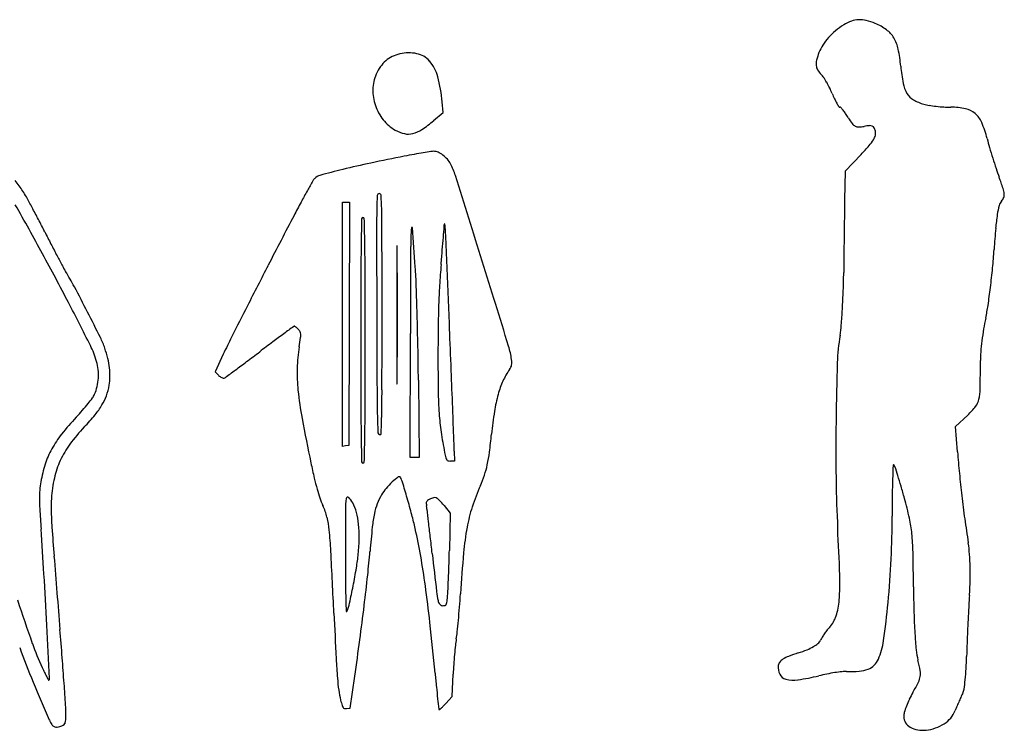
# Model space of a CAD drawing. Units: inches. Extents: x -1139 to 46678, y -37804 to 4509.
# Drawn here: x 13119 to 15544, y -28561 to -26809 of the extents above; entities that cross this region are included whole.
import ezdxf

# ---------------------------------------------------------------- set-up
doc = ezdxf.new("R2010")
doc.units = ezdxf.units.IN
doc.header["$MEASUREMENT"] = 0
doc.layers.add('freecads.com', color=7, linetype='Continuous')

msp = doc.modelspace()

# ---------------------------------------------------------------- linework, layer by layer
at = {"layer": 'freecads.com'}
for p, q in [((14161.9, -27038.1), (14159.5, -27011.7)), ((14138.5, -27057.9), (14161.9, -27038.1)), ((15191.5, -27141.1), (15152.1, -27182.4)), ((15152.1, -27182.4), (15150.9, -27253.2)), ((13913.9, -27559.8), (13913.9, -27258.6)), ((13913.9, -27258.6), (13922.6, -27258.6)), ((13922.6, -27258.6), (13931.3, -27258.6)), ((13931.3, -27258.6), (13930.5, -27558.7)), ((13913.9, -27861.1), (13913.9, -27559.8)), ((13930.5, -27558.7), (13929.6, -27858.9)), ((14081, -27888.5), (14081.4, -27583.1)), ((13620.2, -27634.1), (13600.2, -27677.3)), ((13600.2, -27677.3), (13608.8, -27685.9)), ((14100.9, -27697.9), (14102.8, -27888.5)), ((15424.1, -27812.2), (15454, -27783.8)), ((15428.9, -27874.6), (15424.1, -27812.2)), ((13921.7, -27860), (13913.9, -27861.1)), ((13929.6, -27858.9), (13921.7, -27860)), ((14091.9, -27888.5), (14081, -27888.5)), ((14102.8, -27888.5), (14091.9, -27888.5)), ((14189.4, -27872.8), (14190.1, -27897.2)), ((14190.1, -27897.2), (14179.9, -27897.2)), ((14164, -28006.8), (14179.5, -28025.8)), ((14179.5, -28025.8), (14177.2, -28118.1)), ((14184.2, -28478.2), (14186.6, -28422.6)), ((13933, -28506.3), (13944.2, -28428)), ((14168.6, -28494.9), (14184.2, -28478.2)), ((13923.9, -28507.3), (13933, -28506.3))]:
    msp.add_line(p, q, dxfattribs=at)
for centre, radius, start, end in [((15243.7, -26975.2), 180.4, 121.8435, 129.7471), ((15202.9, -26909.4), 103, 110.1531, 121.8435), ((15188.1, -26869.1), 60.1, 92.6529, 110.1531), ((15188.4, -26875.4), 66.3, 76.1516, 92.6529), ((15169.7, -26951), 144.3, 66.9214, 76.1516), ((15172, -26945.8), 138.6, 53.6377, 66.9214), ((15233.2, -26962.6), 164, 129.7472, 138.2366), ((15214.3, -26888.4), 67.3, 30.8251, 53.6378), ((15180.2, -26925.1), 98.9, 147.2255, 159.2489), ((15219.7, -26950.5), 145.9, 138.2367, 147.2255), ((15194, -26900.5), 90.9, 11.922, 30.8251), ((14078.4, -26990.4), 99.6, 103.2502, 115.1026), ((14077.6, -26986.6), 95.7, 78.2947, 103.2502), ((14085.5, -26948.2), 56.5, 41.2928, 78.2947), ((15254.8, -26953.3), 178.7, 159.2488, 165.607), ((14937.9, -26954.5), 352.6, 5.0247, 11.922), ((14068, -26966), 73.2, 130.5765, 145.6316), ((14065.8, -26963.4), 69.8, 115.1027, 130.5765), ((14055.8, -26974.3), 96.1, 14.7717, 41.2927), ((15118.2, -26918.3), 37.6, 165.607, 185.8076), ((15106.7, -26919.4), 26.1, 185.8077, 211.2851), ((14086.1, -26983), 97.4, 156.1133, 178.7685), ((14105.6, -26991.6), 118.7, 145.6316, 156.1133), ((15135.5, -26901.9), 59.8, 211.2851, 225), ((15059.2, -26978.3), 48.2, 33.7051, 44.9999), ((15733.6, -26884.6), 446.2, 185.0247, 190.5183), ((13789.2, -27044.6), 371.8, 5.0745, 14.7716), ((14919.5, -27071.4), 216, 29.996, 33.705), ((14894.2, -27086.1), 245.3, 26.3414, 29.9959), ((15367.6, -26952.5), 73.9, 190.5184, 211.2709), ((14103.3, -26983.4), 114.6, 178.7685, 198.8263), ((14918, -27074.3), 218.7, 22.3588, 26.3414), ((15404.9, -26874), 307.8, 202.3588, 204.9798), ((15343.4, -26967.2), 45.6, 211.2709, 239.636), ((15283.8, -26930.4), 174.2, 204.9798, 208.9938), ((15308, -26917), 201.9, 208.9938, 211.7961), ((15375.2, -26913), 108.4, 239.6359, 254.4758), ((15376.8, -26907.1), 114.6, 254.4758, 261.0204), ((14105.5, -26982.7), 116.9, 198.8263, 218.6674), ((15138.9, -27021.8), 2.93, 211.7961, 269.6787), ((15138.9, -27028.3), 3.55, 41.9933, 89.6787), ((15029.3, -27127), 151, 38.7852, 41.9933), ((15036, -27121.6), 142.5, 34.5912, 38.7852), ((14959, -27174.7), 236, 31.7175, 34.5913), ((15416.1, -26658.2), 366.5, 261.0204, 263.7723), ((15419.7, -26625.9), 399.1, 263.7722, 266.4844), ((15412.9, -26736.2), 288.5, 266.4844, 269.9432), ((15412.4, -27206.5), 181.7, 78.4306, 89.9431), ((15438.5, -27079), 51.6, 49.0663, 78.4307), ((15432.5, -27086), 60.8, 22.6694, 49.0663), ((14096.3, -26990.1), 105.1, 218.6675, 240.1634), ((13924.7, -26805.9), 330.5, 303.9556, 310.31), ((15338.3, -26940.3), 209.9, 211.7175, 216.5292), ((15187.7, -27051.8), 22.5, 216.5292, 241.3897), ((15223.7, -27173.1), 287.1, 14.3178, 22.6695), ((14085.4, -27009), 83.2, 240.1635, 256.8848), ((14076.5, -27047.2), 44, 256.8848, 283.8272), ((14070.3, -27022.1), 69.8, 283.8272, 303.9556), ((15184.9, -27056.9), 16.7, 241.3897, 271.8869), ((15182.5, -26983.5), 90.1, 271.8868, 280.6252), ((15224.8, -27209.3), 139.5, 95.2659, 100.6252), ((15213.4, -27084.8), 14.6, 67.091, 95.2659), ((15215.6, -27079.6), 8.91, 27.794, 67.091), ((15189, -27093.6), 39, 14.655, 27.7941), ((15207.6, -27088.7), 19.7, 345.1711, 14.655), ((15130.2, -27048.8), 107.5, 318.8377, 328.4636), ((15186, -27083), 42.1, 328.4637, 345.1711), ((16190.1, -26926.5), 710.3, 194.3178, 196.1615), ((14378.2, -28723.5), 1608.3, 99.4899, 100.3033), ((14412.2, -28927.1), 1814.8, 98.8861, 99.4898), ((14140.5, -27188.8), 55.3, 91.3705, 98.8861), ((14139.7, -27156), 22.4, 64.6664, 91.3706), ((14119.9, -27197.7), 68.6, 53.0598, 64.6664), ((14705.2, -26677.2), 672.1, 316.3534, 318.8377), ((16870.3, -26729.4), 1418.5, 196.1614, 197.2604), ((14441.6, -29307), 2192.9, 102.0528, 103.9077), ((14875.1, -31336.9), 4268.5, 100.926, 102.0528), ((14501.4, -29401.1), 2297, 100.3033, 100.926), ((14114.8, -27204.6), 77.2, 41.9229, 53.0598), ((14132.1, -27189), 53.9, 27.3394, 41.923), ((14017.3, -27248.4), 183.2, 17.4162, 27.3394), ((16865.2, -26731), 1413.1, 197.2603, 198.36), ((14677.8, -30260.5), 3175.2, 103.9077, 104.9592), ((16171.1, -26961.3), 681.8, 198.36, 200.2567), ((12899.9, -27377.9), 269.7, 32.8417, 39.6166), ((16247.5, -28580.4), 2771.2, 150.2747, 150.8447), ((13866.7, -27221.1), 29.7, 135.7661, 150.2746), ((13865.3, -27219.6), 27.6, 104.9592, 135.7661), ((-101751, -63563.7), 121513.7, 17.312086, 17.416135), ((14576.9, -27549.7), 1017.5, 18.6006, 20.2567), ((12908.7, -27372.2), 259.2, 29.0882, 32.8417), ((15458.4, -28140.2), 1867.6, 150.8447, 151.8481), ((14004.4, -27242.4), 4.69, 90, 176.7267), ((14004.4, -27242.4), 4.71, 3.4079, 90), ((15484.1, -27244.4), 60.3, 5.6152, 18.6006), ((11378.7, -28223.4), 2010.1, 28.2586, 29.0882), ((16450.5, -28671.1), 2992.8, 151.8481, 152.5528), ((14909, -27294.1), 910.8, 176.7266, 178.8238), ((13078.6, -27297.5), 932.1, 1.3426, 3.408), ((28515.2, -27480.7), 13366.2, 179.02457, 179.17331), ((15556.3, -27273.5), 25.6, 137.8552, 165.9364), ((15515, -27236.2), 30, 317.8553, 337.7416), ((15525.1, -27240.3), 19.1, 337.7416, 5.6152), ((6534.9, -30995.9), 7557.9, 28.52593, 29.57627), ((11177.4, -28331.6), 2238.5, 27.3971, 28.2586), ((16785.2, -27332.6), 2787.4, 178.8238, 180.1028), ((11194.2, -27341.7), 2817, 0.0693, 1.3426), ((15769, -27326.8), 245, 165.9364, 171.2834), ((11068.8, -28387.9), 2360.9, 26.5693, 27.3971), ((56927.2, -49694.5), 48603.7, 152.55285, 152.71626), ((19339.4, -27440.9), 5380.2, 178.4995, 179.0122), ((13964.4, -27300.1), 3.29, 90, 178.4996), ((13964.4, -27300.1), 3.29, 1.5004, 90), ((8589.3, -27440.9), 5380.2, 0.9878, 1.5005), ((59435.3, -27926.9), 44289.6, 179.17327, 179.23423), ((16024.6, -27366), 503.5, 171.2834, 175.1493), ((16218.5, -25812.6), 3396.8, 206.5692, 207.1403), ((14747.2, -27370.2), 665.3, 175.8803, 179.8221), ((14085.1, -27322.6), 1.45, 4.3716, 175.8804), ((6493.1, -27902.9), 7615.5, 3.64601, 4.3716), ((-28615.1, -23898.8), 42916.1, 355.39348, 355.42923), ((13959.1, -27302.4), 206.1, 355.4292, 356.9931), ((14165.6, -27313.3), 0.712, 4.4048, 176.9931), ((12859.7, -27413.9), 1310.5, 2.8422, 4.4047), ((18208.7, -27551.4), 2695.4, 175.1493, 176.2652), ((18937, -27434), 4977.7, 179.0122, 179.8994), ((8991.8, -27434), 4977.7, 0.1006, 0.9878), ((177366.6, -27044.5), 163369, 180.102811, 180.171795), ((-149261.2, -27535.5), 163272.5, 0.000014, 0.069228), ((-8233.1, -25541.1), 22468, 355.31357, 355.39355), ((5738.6, -27767.4), 8440.4, 2.31293, 2.84212), ((63254.9, -27978), 48109.5, 179.23416, 179.29443), ((15892, -25980), 3029.9, 207.1403, 207.7625), ((25869.7, -27440), 11821.8, 179.64466, 179.941), ((14048.3, -27366.6), 0.162, 1.8172, 179.6451), ((13339.6, -27389.1), 709.2, 0.3553, 1.8168), ((147074.8, -27781.2), 132993.6, 179.822051, 179.914641), ((-23575.2, -24283.4), 37861.6, 355.25949, 355.31358), ((14010.9, -27277.3), 1511.3, 354.5354, 356.2653), ((7034.7, -30724.3), 6989, 27.41204, 28.52586), ((15658.8, -26102.7), 2766.5, 207.7624, 208.3459), ((-3688, -27494.7), 17737.1, 0.13138, 0.35529), ((-95608.4, -61649.1), 115079.6, 17.202519, 17.312068), ((49824.3, -27812.6), 34677.8, 179.29444, 179.37145), ((13478.6, -27278.9), 289.2, 208.3459, 211.4124), ((12617.3, -27804.9), 720, 27.9374, 31.4124), ((32300.7, -36992.7), 20894.4, 152.71628, 153.02338), ((113268.2, -27599.6), 99309, 179.899397, 180.000008), ((-85339.4, -27599.6), 99309, 359.999992, 0.100603), ((119867, -27536.9), 105819.2, 179.940907, 180.000036), ((12280.8, -27534.1), 1816.2, 2.1175, 3.6459), ((16646.7, -27618.9), 2498.4, 175.2594, 176.4567), ((-96564.3, -31899.4), 110826.7, 2.232472, 2.312915), ((13592.7, -27237.3), 1931.4, 353.0962, 354.5354), ((-22141.9, -27537), 36191.1, 0.00003, 0.13135), ((13282, -27411.8), 1866.7, 357.9944, 359.3715), ((9290.3, -29569.2), 4485.9, 27.0386, 27.9374), ((7107, -27725.4), 6993.5, 1.55667, 2.11748), ((15906.8, -27573.1), 1757.1, 176.4566, 178.0153), ((13197.3, -27408.8), 1951.4, 356.6624, 357.9944), ((13771.9, -27259), 1750.8, 351.6417, 353.0961), ((5261.8, -31643.7), 8986.2, 26.65644, 27.41205), ((27103.4, -34347.2), 15062.5, 153.02334, 153.35221), ((16451.1, -27591.9), 2301.7, 178.0152, 179.3436), ((13413.6, -27421.4), 1734.7, 355.3434, 356.6624), ((15045.7, -27446.2), 463.3, 347.7324, 351.6416), ((7927.6, -30264.7), 6015.8, 26.3676, 27.03865), ((138098.1, -27162.1), 124100.4, 180.171846, 180.256873), ((-115870.1, -27535.5), 129881.4, 359.917944, 359.999991), ((119867, -27537), 105819.2, 179.999964, 180.059093), ((-22141.9, -27537), 36191.1, 359.86865, 359.99997), ((5478.3, -27769.7), 8622.7, 1.03085, 1.55659), ((16039.9, -27662.4), 554.1, 167.7323, 170.5578), ((29264.8, -48604), 26114.7, 126.32948, 126.39595), ((13795.5, -27567.7), 2.88, 90, 126.3296), ((13795.5, -27567.1), 2.3, 55.0484, 90.0001), ((13770.4, -27603), 46, 51.0953, 55.0483), ((13768.3, -27605.6), 49.4, 46.5922, 51.0953), ((13752.4, -27622.4), 72.5, 43.2118, 46.5923), ((13784.5, -27592.2), 28.5, 28.7962, 43.2118), ((21068.4, -27644.8), 6919.3, 179.34352, 179.92816), ((14845.8, -27538.1), 297.8, 350.4864, 355.3435), ((16260.8, -27699.1), 778, 170.5578, 172.7485), ((13121.1, -27690.3), 219.3, 18.9858, 26.3676), ((15023.5, -28285.4), 1547, 153.3521, 155.1023), ((16197.7, -30877.5), 4092.5, 126.3959, 126.8736), ((12278.8, -27374), 1547.3, 351.0264, 351.875), ((13798.2, -27584.7), 12.8, 2.6126, 28.7962), ((13765, -27586.2), 46.1, 351.875, 2.6126), ((113268.2, -27599.6), 99309, 179.999992, 180.100603), ((-85339.4, -27599.6), 99309, 359.899397, 0.000008), ((-314252.1, -40385.7), 328679.8, 2.214376, 2.232482), ((15637, -27670.6), 504.4, 170.4864, 178.22), ((16200.6, -27691.4), 717.3, 172.7485, 174.9681), ((13089.4, -27714.3), 227.6, 15.9721, 26.6565), ((13063.2, -27710.2), 280.5, 13.6349, 18.9858), ((18432.5, -33856.8), 7816.8, 126.8736, 127.16787), ((14218.9, -27680.4), 416.8, 171.0265, 178.4288), ((-3688, -27579.3), 17737.1, 359.64471, 359.86862), ((3457.7, -27806), 10643.8, 0.5818, 1.03077), ((14129.2, -27674.3), 203, 7.8046, 17.2025), ((13141.8, -27691.2), 199.6, 6.7308, 13.6349), ((8694.1, -21012.1), 8302.2, 306.88943, 307.16789), ((25869.7, -27634), 11821.8, 180.059, 180.35534), ((20033, -27643.5), 5883.9, 179.92817, 180.78508), ((14254.4, -27657.1), 76.6, 1.8825, 7.8047), ((11140, -27665.5), 4345.2, 359.2892, 0.2144), ((15711.3, -27648.4), 226.1, 174.9681, 180.2143), ((13195.2, -27684), 117.6, 5.939, 15.9722), ((13186.2, -27685), 126.6, 356.4457, 5.939), ((13173, -27687.5), 168.2, 359.1948, 6.7308), ((5097.8, -16096.8), 14392.5, 306.3352, 306.45575), ((10919.8, -23977.5), 4594.5, 306.4558, 306.8894), ((14224.5, -27680.5), 422.4, 178.4289, 185.7575), ((14466.7, -27771.2), 172.9, 144.7937, 155.6479), ((14293.1, -27648.7), 39.7, 324.7937, 334.2042), ((14309, -27656.4), 22, 334.2042, 348.8442), ((14304.4, -27655.5), 26.6, 348.8442, 1.8826), ((22568, -27886.1), 7438.8, 178.2199, 179.30347), ((13188.6, -27685.1), 124.2, 346.8611, 356.4457), ((13217.2, -27688.1), 124, 349.722, 359.1947), ((13633.3, -27661.4), 34.7, 225, 232.9976), ((13628.3, -27668.2), 26.2, 232.9975, 242.8566), ((13625, -27674.5), 19.1, 242.8565, 253.9922), ((13620.8, -27689.3), 3.72, 253.9922, 291.4133), ((13616.8, -27679.1), 14.7, 291.4132, 306.3352), ((13339.6, -27684.8), 709.2, 358.1832, 359.6447), ((-184531.6, -35369.9), 198862.4, 2.188063, 2.214419), ((13205.4, -27689), 106.9, 336.1379, 346.8611), ((13178.1, -27681), 163.8, 340.3218, 349.722), ((14624.1, -27640.2), 824, 185.7575, 190.6395), ((17645.8, -27702.1), 3646.9, 180.2569, 181.3426), ((10428.2, -27716.4), 3583.1, 358.8238, 359.9179), ((14048.3, -27707.3), 0.162, 180.3549, 358.1828), ((14516.9, -27793.9), 227.9, 155.6478, 164.4695), ((15365, -27717.9), 119.9, 346.9555, 359.2892), ((13014.3, -27538.3), 348.9, 321.4675, 324.364), ((13255.5, -27711.2), 52.2, 324.3639, 336.1379), ((13209.2, -27692.1), 130.7, 329.1912, 340.3218), ((15176.7, -27710.1), 1027.1, 180.785, 183.9031), ((14643.7, -27829.2), 359.6, 164.4695, 171.2866), ((15438.2, -27734.9), 44.7, 321.8364, 346.9556), ((12942.1, -27480.8), 441.3, 318.694, 321.4674), ((13158.5, -27661.9), 189.7, 320.2738, 329.1912), ((15316.3, -27639), 199.9, 313.5696, 321.8366), ((13705.4, -28212.3), 615.8, 136.6362, 141.718), ((12779.9, -27338.2), 657.2, 316.6362, 318.694), ((12813.8, -27375.5), 637.9, 316.6592, 320.2738), ((18593.7, -26894.5), 4863, 190.6395, 191.9527), ((18937, -27765.3), 4977.7, 180.1006, 180.9878), ((8991.8, -27765.3), 4977.7, 359.0122, 359.8994), ((16091.4, -27738.6), 2092.1, 181.3427, 182.4366), ((12080.6, -27750.3), 1930.2, 357.6635, 358.8238), ((14763.1, -27738.3), 612.6, 183.9031, 188.2071), ((-339435.8, -41288.5), 353879.6, 2.175466, 2.188071), ((15372.2, -27940.8), 1096.5, 171.2866, 174.2555), ((21457.9, -27872.6), 6328.6, 179.30347, 180.64692), ((13600.5, -28117.9), 443.8, 136.6592, 143.7868), ((13427.5, -27993), 261.7, 141.7179, 151.3483), ((14006.2, -27827.3), 4.95, 182.4366, 259.1009), ((14005.9, -27828.8), 3.37, 259.1008, 357.6634), ((15093, -27690.7), 945.8, 188.2071, 191.3153), ((12787.4, -27680.8), 1501.2, 352.5466, 354.2556), ((13390.1, -27972.6), 219.2, 151.3482, 162.0325), ((13431, -27993.7), 233.7, 143.7868, 155.3071), ((19339.4, -27758.3), 5380.2, 180.9878, 181.5005), ((8589.3, -27758.3), 5380.2, 358.4995, 359.0122), ((12052.9, -27936.4), 2137.4, 1.7029, 2.1755), ((14517.9, -27805.8), 359.3, 191.3154, 193.4167), ((14182.9, -27885.7), 14.9, 193.4166, 214.5175), ((13907.6, -27827.4), 371.6, 347.7224, 352.5467), ((17843.3, -27691.8), 2421.3, 184.3293, 185.593), ((13484.8, -28003.3), 318.7, 162.0325, 170.1042), ((13415.3, -27986.5), 216.4, 155.3071, 167.3518), ((15812.6, -27483.3), 2020.3, 191.9527, 193.0399), ((13964.4, -27899.1), 3.29, 181.5004, 270), ((13964.4, -27899.1), 3.29, 270, 358.4996), ((14175.2, -27891), 5.65, 214.5176, 256.2518), ((14179.9, -27871.9), 25.3, 256.2518, 270), ((14034.6, -27855), 241.6, 341.4718, 347.7224), ((19282.5, -28079.3), 4015.9, 177.5497, 178.039), ((15271.4, -27907.7), 1.14, 44.9999, 177.5496), ((15264.8, -27914.3), 10.5, 18.1853, 45), ((13242.9, -28578.5), 2138.7, 17.5639, 18.1853), ((13529.5, -28012.2), 333.5, 167.3518, 176.0634), ((14440.5, -27801.1), 611.9, 193.04, 195.6869), ((14170.4, -28094.6), 197.9, 126.9587, 132.5494), ((14053.6, -27939.3), 3.58, 29.0592, 126.9587), ((14003, -27967.4), 61.5, 16.7221, 29.0592), ((13971.3, -27833.8), 308.4, 336.2661, 341.4718), ((14177.2, -28282.7), 1158.7, 16.2134, 17.564), ((18207.3, -27656.2), 2787, 185.5929, 186.7301), ((13425, -27992.8), 258, 170.1041, 174.7312), ((14100.1, -28032.2), 103.8, 139.409, 149.9619), ((14161.3, -28084.7), 184.5, 132.5493, 139.409), ((10805.2, -28928.1), 3400.4, 16.0298, 16.7221), ((14767.7, -28184), 561.7, 156.2661, 162.022), ((17800, -27913.9), 2670.5, 180.647, 183.2069), ((16950.5, -27999.5), 1682.5, 178.039, 179.4411), ((13386.5, -28512.6), 1982.1, 15.31, 16.2134), ((13371, -27987.9), 203.8, 174.7311, 180.2536), ((13639.8, -27986.7), 472.6, 180.2535, 183.4775), ((13508.3, -28010.7), 312.3, 176.0634, 181.5593), ((14209.9, -27865.8), 372.4, 195.6869, 199.1805), ((14091.3, -27907.1), 246.8, 199.1805, 203.9351), ((14123, -28018), 201.8, 171.8742, 179.8158), ((13926.8, -27990), 3.64, 48.5971, 171.8741), ((13900.1, -28020.3), 44, 27.1558, 48.5971), ((14150.1, -28061.1), 161.5, 149.9619, 158.9074), ((12106.9, -28554.1), 2046.1, 14.8378, 16.0297), ((14148.4, -28027.5), 41.1, 104.6022, 118.677), ((14140.8, -27998.2), 10.8, 66.5194, 104.6022), ((14136.4, -28008.2), 21.7, 42.8824, 66.5194), ((18866.3, -28018.1), 3598.4, 179.4412, 180.2353), ((14325.7, -28255.5), 1008.4, 12.4275, 15.31), ((18434.4, -27629.4), 3015.8, 186.7301, 187.823), ((13696.7, -28082.2), 184.9, 14.4702, 23.9351), ((13839, -28051.6), 112.7, 14.2495, 27.1558), ((14137.2, -28056.1), 147.7, 158.9074, 168.4723), ((14128.6, -28001.4), 8.36, 154.6911, 182.1083), ((14166.8, -27999.9), 46.6, 182.1082, 189.7954), ((13964.6, -28034.9), 158.6, 6.9008, 9.7953), ((14128.4, -28001.3), 8.14, 126.781, 154.6912), ((14149.4, -28029.4), 43.2, 118.6768, 126.781), ((13951.4, -28180.1), 274.3, 39.1862, 42.8823), ((14605.8, -28131.4), 391.5, 162.022, 169.5663), ((18069, -27717.5), 4910, 183.4775, 184.056), ((14270.8, -27989.9), 1075, 181.5592, 183.7485), ((13673.5, -28088.2), 208.9, 5.8331, 14.4701), ((37392.3, -28092.8), 23471.2, 179.81591, 180.08474), ((13745, -28075.5), 209.7, 6.1415, 14.2496), ((14327.5, -28094.9), 342, 168.4724, 174.1098), ((13211.8, -28261.4), 903.1, 12.6412, 14.8378), ((-3801.3, -30185.1), 18054.2, 6.80141, 6.90087), ((13213.3, -28041.4), 2054.6, 357.2859, 0.2353), ((17976.7, -27747.2), 4788.8, 183.7484, 184.6046), ((13676.5, -28082.9), 278.6, 359.1079, 6.1416), ((17080, -28378.9), 3109.1, 174.1099, 175.2221), ((2823.8, -29394.9), 11382.2, 6.61508, 6.8014), ((14894.6, -28184.6), 685.1, 169.5663, 174.8913), ((14986.1, -28110), 332.2, 5.8311, 12.4275), ((18992.8, -27552.7), 3579.4, 187.8229, 188.7841), ((3343.3, -28761.7), 9852.7, 3.40963, 4.05593), ((12863.7, -28170.9), 1022.9, 2.9076, 5.833), ((12629.4, -28392.1), 1499.9, 9.9934, 12.6412), ((-4123.9, -30200.6), 18376.4, 6.4849, 6.61508), ((9465.7, -28380.8), 5676.9, 2.0388, 3.2069), ((14749.6, -28134.2), 569.9, 1.2389, 5.8311), ((13492.6, -28080), 462.5, 354.2963, 359.108), ((15095.1, -28155), 364.6, 4.3679, 8.7841), ((150894.4, -17042.2), 138137, 184.604557, 184.679729), ((-33846, -30543.3), 47792.8, 2.72323, 2.9075), ((26956.2, -28108.2), 13035.1, 180.08473, 180.38748), ((13407.4, -28071.5), 548.1, 350.6237, 354.2963), ((11673.8, -27927), 2315.9, 353.766, 355.2222), ((12209.9, -28466), 1925.9, 7.798, 9.9933), ((53913.3, -23603.6), 40034.5, 186.48494, 186.62062), ((8472.7, -27974.8), 5706.3, 358.19, 358.5611), ((18235, -28483.2), 4038.9, 174.8913, 176.3248), ((9278.8, -28252.5), 6041.9, 0.42677, 1.23899), ((14860.5, -28172.9), 599.8, 1.3265, 4.3679), ((9756.4, -28015.4), 4421.9, 357.7408, 358.19), ((13035.6, -28032.9), 2232.5, 354.5145, 357.2859), ((14767.9, -28175), 692.5, 358.482, 1.3265), ((-3311.3, -29158.1), 16519.1, 2.97069, 3.40957), ((12503, -27922.2), 1464.8, 348.8604, 350.6237), ((7879.1, -27512.5), 6133.2, 353.06213, 353.76595), ((14608.4, -28197.8), 530.9, 355.394, 2.0387), ((16057.8, -28181.9), 2136.5, 180.3874, 181.5402), ((12280.4, -27878.3), 1691.7, 347.4014, 348.8604), ((10991.5, -28632.8), 3155.7, 6.1425, 7.798), ((9781.3, -28016.4), 4397, 357.3606, 357.7408), ((18643.2, -28182.7), 3322.8, 180.4267, 181.5133), ((14648.6, -28171.9), 811.8, 355.9572, 358.482), ((14416, -28188), 272.1, 186.6206, 191.3195), ((13719.3, -28186.7), 455.7, 352.532, 354.2737), ((13925.8, -28207.4), 248.1, 354.2737, 357.3606), ((11834, -28072.1), 2375.4, 355.5281, 356.3247), ((17760, -28391.8), 2307.4, 175.9571, 176.8126), ((18606.7, -26419), 5787.4, 198.33533, 199.45717), ((15456, -28198.1), 1534.5, 181.5402, 182.5944), ((13806, -28219.3), 128.4, 337.7839, 347.4014), ((6447.8, -27338.4), 7575.1, 352.4156, 353.06213), ((14169.9, -28237.2), 21.1, 191.3195, 218.9592), ((14160.7, -28244.7), 9.26, 218.9592, 270), ((14160.7, -28230.2), 23.8, 270, 284.1047), ((14165.3, -28248.7), 4.67, 284.1047, 331.1539), ((14157, -28244.1), 14.2, 331.1539, 352.532), ((14967.5, -28226.7), 170.7, 342.185, 355.394), ((13024.3, -28031.8), 2243.9, 352.1022, 354.5145), ((53085.4, -26408.4), 39236.9, 182.72323, 182.88686), ((13924, -28267.5), 0.909, 182.5945, 337.7839), ((11867.2, -28074.7), 2342.1, 354.723, 355.5281), ((15058.5, -28255.9), 75.1, 317.7912, 342.1851), ((16852.7, -28230), 1531.6, 181.5132, 183.4521), ((20062.1, -28520), 4613, 176.8126, 177.3221), ((-214800.2, -40133.2), 228292.6, 2.937663, 2.970665), ((2994.3, -29493.5), 11199.1, 5.49755, 6.14247), ((12115.2, -28097.6), 2093, 353.9384, 354.7229), ((20042.6, -28519.1), 4593.5, 177.322, 177.8319), ((-1424.9, -29510.9), 14691.9, 4.40588, 4.67975), ((13895.1, -28286.6), 303.1, 350.6723, 353.9384), ((15268.7, -28438.7), 203.6, 145.1937, 148.1826), ((15274.8, -28442.9), 211, 142.2278, 145.1938), ((15205.4, -28389.2), 123.3, 137.7913, 142.2279), ((16374.2, -28258.9), 1052.2, 183.4521, 185.6685), ((13784.8, -28122.5), 673.3, 199.4572, 204.9206), ((4462.9, -27074.1), 9577.5, 351.87341, 352.41565), ((15316.7, -28472), 1131.1, 173.8842, 175.0361), ((14475.1, -28381.9), 284.7, 170.6723, 173.8843), ((15039.6, -28294.9), 69.3, 299.9133, 311.0657), ((15067.7, -28327.1), 26.6, 311.0657, 333.8822), ((15168.6, -28376.6), 85.8, 148.1826, 153.8822), ((15076.1, -28316.5), 172.4, 336.3359, 352.1022), ((17660.6, -28428.9), 2209.8, 177.8319, 178.7133), ((15088.9, -27646.8), 2094.2, 199.8205, 202.3308), ((15437.4, -28482.5), 1252.2, 175.036, 176.1776), ((15193.9, -28858.4), 512.7, 107.8626, 110.7013), ((14928.7, -28035.5), 351.9, 287.8626, 291.6156), ((15013.6, -28249.7), 121.4, 291.6156, 299.9134), ((15507.5, -28344.9), 181.3, 185.6685, 193.8094), ((3268, -29149.3), 9985, 4.04011, 4.40589), ((15708.4, -28293.2), 1812.4, 182.8869, 184.4146), ((15189.8, -28466), 1004.1, 176.1776, 177.5247), ((15023.8, -28406.8), 36.7, 171.6032, 206.3841), ((15006.2, -28404.2), 18.9, 142.8974, 171.6032), ((15014.6, -28410.6), 29.4, 122.2762, 142.8973), ((15039.7, -28450.3), 76.4, 110.7013, 122.2762), ((15192.7, -28369.7), 43.9, 291.3386, 314.7955), ((15189, -28366), 49.1, 314.7954, 336.336), ((14912.6, -28491.2), 431.3, 10.2975, 13.8094), ((14645.5, -28361.2), 806, 356.6033, 358.7133), ((13875.6, -28080.3), 773.5, 204.9205, 205.9459), ((13519.4, -28253.6), 377.4, 205.9458, 207.6997), ((20855.9, -27774.4), 6745.1, 185.49749, 185.78741), ((15011.5, -28412.9), 22.9, 206.3841, 255.7544), ((15198.4, -28892.4), 478.7, 101.0326, 103.425), ((15202.9, -28915.4), 502.2, 98.7247, 101.0327), ((15194, -28857.8), 443.9, 96.4242, 98.7247), ((15153.3, -28495.8), 79.6, 88.2124, 96.4242), ((15164.7, -28130), 286.4, 268.2125, 274.4787), ((15181.1, -28340.1), 75.7, 274.4787, 291.3386), ((15295.2, -28421.6), 42.4, 351.0254, 10.2975), ((14846, -28373.1), 605.3, 353.9878, 356.6033), ((16048.7, -27252.5), 3131.9, 202.3309, 204.1877), ((14050.3, -27974.9), 976.9, 207.6997, 208.2713), ((13190.3, -28437.4), 0.521, 208.2714, 315.0002), ((13186.6, -28433.7), 5.82, 315, 2.9376), ((1217.8, -29294.1), 12040.4, 3.78564, 4.04004), ((14371, -28396.5), 471, 184.4147, 188.0123), ((15024.7, -28360.7), 76.8, 255.7543, 278.4383), ((14948, -27843.4), 599.8, 278.4383, 283.425), ((14781.3, -28164.7), 617.3, 330.5611, 333.2834), ((15290.1, -28420.8), 47.6, 333.2834, 351.0254), ((14864.1, -28375), 587, 351.7354, 353.9877), ((14135.9, -28429.6), 233.6, 188.0123, 194.0925), ((17647.3, -28099.6), 3520, 185.7874, 186.2591), ((15541.4, -28593.7), 255.6, 150.5611, 154.7618), ((15648.3, -28572.3), 230.7, 153.5075, 155.6787), ((15412.1, -28454.6), 33.3, 333.5075, 351.7353), ((14310, -28385.9), 413.1, 194.0925, 196.002), ((38038.1, -25863.2), 24033.1, 186.25911, 186.32053), ((13961.5, -28301.1), 283.6, 315.1416, 316.9122), ((15532.5, -28589.5), 245.7, 154.7618, 159.0881), ((16305.3, -28867.9), 951.1, 156.4915, 157.2964), ((16225.6, -28833.3), 864.2, 155.6786, 156.4915), ((12949.3, -28517.9), 283.2, 0, 3.7856), ((12535.6, -28517.9), 696.9, 358.5538, 360), ((13929.7, -28494.9), 17.4, 196.0019, 214.9756), ((13919.7, -28501.9), 5.31, 214.9755, 258.0598), ((13922, -28491), 16.5, 258.0599, 276.6179), ((14153.2, -28508.7), 2.15, 186.3205, 225), ((14152.2, -28509.7), 0.734, 224.9999, 310.7011), ((14000.9, -28333.9), 232.7, 310.7011, 312.1901), ((14061, -28400.1), 143.3, 312.1901, 315.1416), ((15331.1, -28526.9), 34.7, 163.4395, 180), ((15500.7, -28577.4), 211.6, 159.088, 163.4395), ((15359.5, -28487.1), 68.5, 302.3831, 338.2712), ((16107.6, -28785.2), 736.8, 157.2965, 158.2712), ((13272.8, -28499.4), 88.7, 204.1878, 212.5241), ((13209.3, -28539.8), 13.5, 212.5241, 245.9915), ((13215.9, -28530.8), 20.1, 290.8167, 308.5362), ((13223.4, -28540.2), 8.12, 308.5361, 343.4392), ((13204.9, -28534.7), 27.4, 343.4391, 358.5538), ((15326.4, -28526.9), 30, 180, 242.3333), ((15339.3, -28455.3), 106.2, 276.5212, 302.3831), ((13208.9, -28540.7), 12.5, 245.9914, 281.2399), ((13197.2, -28481.6), 72.9, 281.2399, 290.8167), ((15343.7, -28493.8), 67.4, 242.3333, 276.5212)]:
    msp.add_arc(centre, radius, start, end, dxfattribs=at)

doc.saveas('drawing.dxf')
